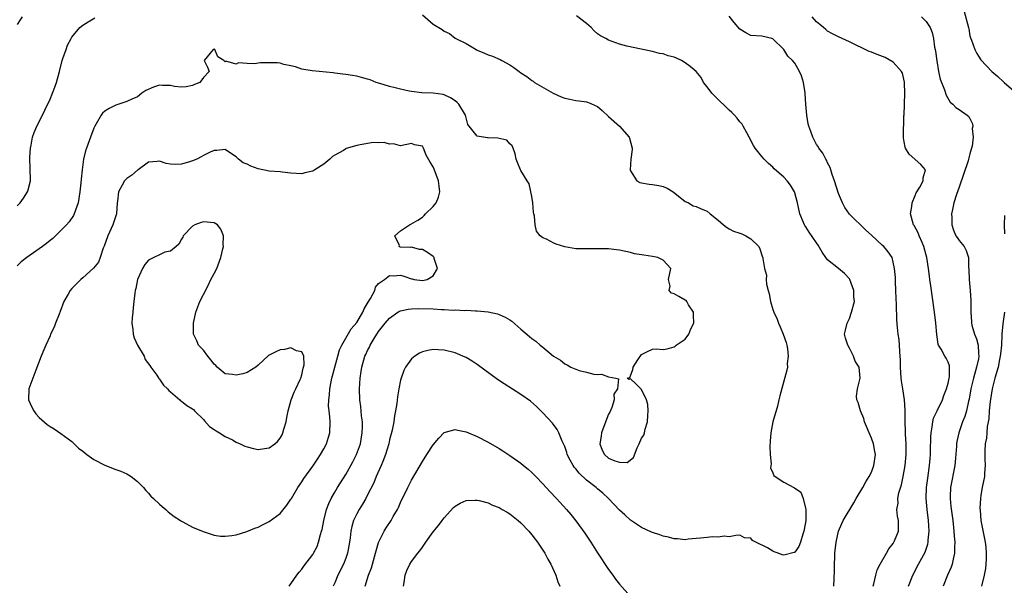
# Model space of a CAD drawing. Units: inches. Extents: x 2598000 to 2601000, y 1521000 to 1524000.
# Drawn here: x 2599043 to 2599223, y 1522335 to 1522438 of the extents above; entities that cross this region are included whole.
import ezdxf

# ---------------------------------------------------------------- set-up
doc = ezdxf.new("R2010")
doc.units = ezdxf.units.IN
doc.header["$MEASUREMENT"] = 0
doc.layers.add('LD25981521_2ft', color=40, linetype='Continuous')

msp = doc.modelspace()

# ---------------------------------------------------------------- linework, layer by layer
at = {"layer": 'LD25981521_2ft'}
for points, elevation in [([(2599043.89, 1522439), (2599043.58, 1522438.42), (2599043, 1522437.58)], 8544), ([(2599043, 1522404.47), (2599043.53, 1522405), (2599044.15, 1522405.85), (2599044.89, 1522407), (2599045, 1522407.39), (2599045.41, 1522409), (2599045.38, 1522411.38), (2599045.29, 1522413), (2599045.32, 1522413.32), (2599045.41, 1522415), (2599045.53, 1522415.53), (2599045.82, 1522417), (2599046.13, 1522417.87), (2599046.6, 1522419), (2599047, 1522419.77), (2599048.07, 1522421.93), (2599049, 1522423.91), (2599049.86, 1522426.14), (2599050.2, 1522427), (2599050.76, 1522429), (2599051.23, 1522431), (2599051.37, 1522431.37), (2599051.94, 1522433), (2599052.22, 1522433.78), (2599052.87, 1522435), (2599053, 1522435.23), (2599054.47, 1522437), (2599055, 1522437.45), (2599055.94, 1522438.06), (2599057.21, 1522438.79)], 8546), ([(2599117, 1522439.35), (2599119, 1522437.66), (2599120.64, 1522436.64), (2599121, 1522436.33), (2599121.93, 1522435.93), (2599123, 1522435.07), (2599123.12, 1522435), (2599125, 1522434.1), (2599126.8, 1522433), (2599127, 1522432.9), (2599128.36, 1522432.36), (2599129, 1522432.05), (2599129.79, 1522431.79), (2599131.2, 1522431.2), (2599131.52, 1522431), (2599133, 1522430.22), (2599133.73, 1522429.73), (2599134.65, 1522429), (2599135, 1522428.75), (2599136.05, 1522428.05), (2599137, 1522427.34), (2599137.21, 1522427.21), (2599137.5, 1522427), (2599140.9, 1522425), (2599142.33, 1522424.33), (2599143, 1522424.13), (2599143.91, 1522423.91), (2599145, 1522423.71), (2599145.65, 1522423.65), (2599147, 1522423.42), (2599147.34, 1522423.34), (2599149, 1522422.57), (2599149.86, 1522421.86), (2599151, 1522420.79), (2599153.01, 1522419), (2599154.79, 1522417), (2599154.84, 1522416.84), (2599155.28, 1522415), (2599155.28, 1522414.72), (2599155.08, 1522413), (2599154.95, 1522411), (2599155, 1522410.82), (2599156.17, 1522409), (2599156.69, 1522408.69), (2599157, 1522408.65), (2599158.39, 1522408.39), (2599159, 1522408.36), (2599160.16, 1522408.16), (2599161, 1522407.97), (2599161.68, 1522407.68), (2599162.81, 1522407), (2599165, 1522405.24), (2599165.16, 1522405.16), (2599165.58, 1522405), (2599166.46, 1522404.46), (2599167, 1522404.34), (2599167.89, 1522403.89), (2599169, 1522403.46), (2599169.56, 1522403), (2599171, 1522401.86), (2599172.01, 1522401), (2599172.56, 1522400.56), (2599173, 1522400.27), (2599173.81, 1522399.81), (2599175, 1522399.46), (2599175.31, 1522399.31), (2599176.06, 1522399), (2599177, 1522398.44), (2599178.42, 1522397), (2599178.6, 1522396.6), (2599179.1, 1522395.1), (2599179.17, 1522395), (2599179.18, 1522394.82), (2599179.46, 1522393), (2599179.81, 1522391.81), (2599179.76, 1522391), (2599179.83, 1522390.17), (2599180.14, 1522389), (2599180.35, 1522388.35), (2599180.58, 1522387), (2599181, 1522385.49), (2599181.16, 1522385), (2599181.76, 1522383.76), (2599182.01, 1522383), (2599182.35, 1522382.35), (2599182.91, 1522381), (2599183.46, 1522379.46), (2599183.56, 1522379), (2599183.67, 1522378.33), (2599183.81, 1522377), (2599183.64, 1522375.64), (2599183.67, 1522375), (2599183.58, 1522374.42), (2599182.25, 1522369.75), (2599182.11, 1522369), (2599181.83, 1522367.83), (2599181, 1522365), (2599180.61, 1522363), (2599180.51, 1522361.49), (2599180.46, 1522360.46), (2599180.52, 1522359), (2599180.7, 1522357.3), (2599180.59, 1522356.59), (2599181, 1522355.68), (2599181.18, 1522355.18), (2599181.4, 1522355), (2599183, 1522354), (2599184.96, 1522352.96), (2599186.14, 1522352.14), (2599186.51, 1522351), (2599187, 1522349), (2599187, 1522347), (2599186.7, 1522345.3), (2599186.68, 1522345), (2599186.5, 1522344.5), (2599186.03, 1522343), (2599185.75, 1522342.25), (2599185, 1522341.19), (2599184.88, 1522341.12), (2599183, 1522340.67), (2599182.72, 1522340.72), (2599182, 1522341), (2599181.24, 1522341.24), (2599181, 1522341.35), (2599180.05, 1522341.95), (2599177.87, 1522343), (2599177.3, 1522343.3), (2599177, 1522343.72), (2599175.82, 1522343.82), (2599175, 1522344.3), (2599174.23, 1522344.23), (2599173, 1522343.98), (2599172.11, 1522344.11), (2599171, 1522343.9), (2599169.98, 1522343.98), (2599169, 1522343.87), (2599167.77, 1522343.77), (2599167, 1522343.67), (2599165.54, 1522343.54), (2599165, 1522343.45), (2599163.61, 1522343.61), (2599163, 1522343.6), (2599161.94, 1522343.94), (2599161, 1522344.09), (2599160.37, 1522344.37), (2599159, 1522344.76), (2599158.84, 1522344.84), (2599157, 1522345.69), (2599155, 1522347.03), (2599154, 1522348), (2599153, 1522348.86), (2599151, 1522351), (2599149.95, 1522351.95), (2599149, 1522352.75), (2599148.73, 1522353), (2599147, 1522354.35), (2599145.63, 1522355.63), (2599145, 1522356.41), (2599144.7, 1522356.7), (2599144.51, 1522357), (2599144.01, 1522357.99), (2599143.46, 1522359), (2599143.38, 1522359.38), (2599143, 1522360.52), (2599142.86, 1522360.86), (2599142.55, 1522361.45), (2599141.9, 1522363), (2599141.61, 1522363.61), (2599140.74, 1522364.74), (2599139, 1522366.64), (2599137.81, 1522367.81), (2599136.74, 1522368.74), (2599135, 1522370.01), (2599131.91, 1522371.91), (2599130.72, 1522372.72), (2599127, 1522375.46), (2599126.07, 1522376.07), (2599125, 1522376.74), (2599124.83, 1522376.83), (2599123, 1522377.61), (2599121, 1522378.1), (2599119.86, 1522378.14), (2599119, 1522378.19), (2599118, 1522378), (2599117, 1522377.79), (2599116.47, 1522377.53), (2599115.63, 1522377), (2599115, 1522376.49), (2599113.94, 1522375), (2599113.62, 1522374.37), (2599113.1, 1522373), (2599113, 1522372.6), (2599112.68, 1522371), (2599112.46, 1522369.54), (2599112.35, 1522368.35), (2599112.12, 1522367), (2599111.91, 1522366.09), (2599111.76, 1522365), (2599111.46, 1522363.46), (2599111, 1522361.7), (2599110.85, 1522361), (2599110.25, 1522359), (2599109.77, 1522357.77), (2599109.49, 1522357), (2599108.59, 1522355), (2599108.12, 1522353.88), (2599107, 1522351.66), (2599106.65, 1522351), (2599106.05, 1522349.95), (2599105.43, 1522349), (2599105, 1522348.22), (2599104.43, 1522347), (2599104.1, 1522345.9), (2599103.93, 1522345), (2599103.79, 1522343.79), (2599103.67, 1522343), (2599103.31, 1522341), (2599103, 1522340.08), (2599102.6, 1522339), (2599101.59, 1522337), (2599101, 1522335.6), (2599100.72, 1522335)], 8546), ([(2599192.16, 1522335), (2599192.23, 1522337.77), (2599192.23, 1522339), (2599192.29, 1522340.29), (2599192.34, 1522341), (2599192.57, 1522343), (2599192.98, 1522345), (2599193.58, 1522346.42), (2599193.85, 1522347), (2599195.77, 1522350.23), (2599196.24, 1522351), (2599197.44, 1522353), (2599197.96, 1522354.04), (2599198.61, 1522355), (2599199, 1522355.82), (2599199.44, 1522357), (2599199.72, 1522359), (2599199.6, 1522359.6), (2599199.37, 1522361), (2599199, 1522362.03), (2599198.58, 1522363), (2599198.13, 1522364.13), (2599197.73, 1522365), (2599197.59, 1522365.59), (2599197.01, 1522367), (2599196.55, 1522368.55), (2599196.32, 1522369), (2599196.29, 1522369.71), (2599196.43, 1522371), (2599196.97, 1522373), (2599196.75, 1522375), (2599196.06, 1522376.06), (2599195.74, 1522377), (2599195, 1522378.47), (2599194.67, 1522379), (2599194.29, 1522380.29), (2599194.11, 1522381), (2599194.25, 1522381.75), (2599194.55, 1522383), (2599195, 1522383.87), (2599195.38, 1522385), (2599195.91, 1522387), (2599195.81, 1522387.81), (2599195.8, 1522389), (2599195.07, 1522391), (2599195, 1522391.1), (2599194.08, 1522392.08), (2599192.98, 1522393), (2599191, 1522394.56), (2599190.67, 1522395), (2599190, 1522396), (2599189.28, 1522397.28), (2599189, 1522397.7), (2599187.65, 1522399.65), (2599187, 1522400.64), (2599186.84, 1522400.84), (2599186.75, 1522401), (2599186.62, 1522401.38), (2599185.95, 1522403), (2599185.52, 1522405), (2599185, 1522406.84), (2599184.94, 1522407), (2599184.2, 1522408.2), (2599183.59, 1522409), (2599183, 1522409.7), (2599181.23, 1522411.23), (2599181, 1522411.49), (2599180.18, 1522412.18), (2599179.39, 1522413), (2599179, 1522413.46), (2599177.76, 1522415), (2599177.48, 1522415.48), (2599176.68, 1522417), (2599176.24, 1522417.76), (2599175.59, 1522419), (2599175.37, 1522419.37), (2599175, 1522419.78), (2599174.49, 1522420.49), (2599174, 1522421), (2599173.5, 1522421.5), (2599173, 1522421.95), (2599170.44, 1522424.44), (2599169.84, 1522425), (2599169, 1522426.18), (2599168.32, 1522427), (2599167.88, 1522427.88), (2599166.98, 1522428.98), (2599165.91, 1522429.91), (2599165, 1522430.58), (2599164.34, 1522431), (2599163.4, 1522431.4), (2599163, 1522431.63), (2599161.86, 1522431.86), (2599161, 1522432.23), (2599160.29, 1522432.29), (2599159, 1522432.61), (2599156.95, 1522433.05), (2599154.36, 1522433.64), (2599153, 1522434.01), (2599151, 1522434.71), (2599150.48, 1522435), (2599149.51, 1522435.51), (2599149, 1522435.87), (2599148.39, 1522436.39), (2599147.83, 1522437), (2599147, 1522437.73), (2599145.16, 1522439.16)], 8544), ([(2599199.29, 1522335), (2599199.42, 1522335.42), (2599199.78, 1522337), (2599200.05, 1522337.95), (2599200.61, 1522339), (2599201.77, 1522341), (2599202.2, 1522341.8), (2599203, 1522342.8), (2599203.12, 1522343), (2599203.23, 1522343.23), (2599203.95, 1522345), (2599203.96, 1522347), (2599203.76, 1522347.76), (2599203.66, 1522349), (2599203.89, 1522350.11), (2599203.85, 1522351), (2599204.02, 1522352.02), (2599204.49, 1522353.51), (2599204.78, 1522355), (2599205.14, 1522357), (2599205.34, 1522359), (2599205.35, 1522361), (2599205.24, 1522362.76), (2599205.24, 1522363.24), (2599205.16, 1522365), (2599205.18, 1522365.18), (2599205.15, 1522367.15), (2599205.04, 1522369), (2599204.76, 1522371), (2599204.49, 1522372.49), (2599204.44, 1522373), (2599204.29, 1522375), (2599204.3, 1522376.3), (2599204.27, 1522377), (2599204.18, 1522377.82), (2599204.15, 1522379), (2599204.06, 1522380.06), (2599203.88, 1522381), (2599203.75, 1522382.25), (2599203.63, 1522383.63), (2599203.6, 1522386.4), (2599203.53, 1522387.53), (2599203.48, 1522389), (2599203.38, 1522390.62), (2599203.37, 1522391.37), (2599203.21, 1522393), (2599203, 1522394.15), (2599202.77, 1522395), (2599202.07, 1522396.07), (2599201.26, 1522397), (2599201, 1522397.23), (2599199, 1522399.11), (2599198, 1522400), (2599195, 1522402.94), (2599194.14, 1522404.14), (2599193.72, 1522405), (2599193, 1522406.72), (2599192.28, 1522409), (2599191.84, 1522410.16), (2599191.58, 1522411), (2599191.46, 1522411.46), (2599191, 1522412.3), (2599190.79, 1522412.79), (2599190.65, 1522413), (2599190.1, 1522414.1), (2599189.41, 1522415), (2599189.26, 1522415.26), (2599189, 1522415.64), (2599188.52, 1522416.52), (2599188.29, 1522417), (2599187.96, 1522418.04), (2599187.59, 1522419), (2599187.45, 1522419.45), (2599187.2, 1522421), (2599187.04, 1522423), (2599186.93, 1522424.93), (2599186.88, 1522425.12), (2599186.57, 1522427), (2599186.21, 1522428.21), (2599185.84, 1522429), (2599185, 1522430.53), (2599184.6, 1522431), (2599183.76, 1522431.76), (2599183, 1522433), (2599181, 1522434.94), (2599180.83, 1522435), (2599179, 1522435.42), (2599177, 1522435.59), (2599176.07, 1522436.07), (2599175, 1522436.72), (2599173.92, 1522437.92), (2599173, 1522439.09)], 8542), ([(2599205.79, 1522335), (2599206.56, 1522337), (2599207.61, 1522339), (2599208.81, 1522341.19), (2599209.32, 1522342.68), (2599209.38, 1522343), (2599209.38, 1522343.38), (2599209.56, 1522345), (2599209.45, 1522347), (2599209.2, 1522349), (2599209, 1522351), (2599209.06, 1522353), (2599209.29, 1522354.71), (2599209.63, 1522357), (2599209.73, 1522358.27), (2599209.77, 1522359), (2599209.78, 1522359.78), (2599209.83, 1522362.17), (2599209.88, 1522363), (2599210.1, 1522364.1), (2599210.21, 1522365), (2599210.36, 1522365.64), (2599210.99, 1522367), (2599211.99, 1522369), (2599212.22, 1522369.78), (2599212.74, 1522371), (2599213, 1522372.08), (2599213.17, 1522373), (2599213.23, 1522373.23), (2599213.25, 1522375.25), (2599213, 1522375.91), (2599212.63, 1522376.63), (2599212.38, 1522377), (2599211.75, 1522378.25), (2599211.27, 1522379), (2599211.18, 1522379.18), (2599210.94, 1522380.94), (2599210.78, 1522383), (2599210.54, 1522385), (2599209.83, 1522389.83), (2599209.69, 1522391), (2599209.59, 1522391.59), (2599209.45, 1522393), (2599209.13, 1522395), (2599209, 1522395.43), (2599208.58, 1522397), (2599208.24, 1522397.76), (2599207.73, 1522399), (2599207.53, 1522399.53), (2599206.83, 1522400.83), (2599206.7, 1522401), (2599206.13, 1522403), (2599206.35, 1522404.35), (2599206.41, 1522405), (2599207, 1522406.33), (2599207.19, 1522406.81), (2599207.87, 1522407.87), (2599208.46, 1522409), (2599208.43, 1522409.57), (2599208.87, 1522411), (2599208.02, 1522412.02), (2599205.9, 1522413.9), (2599205.24, 1522415), (2599205.16, 1522415.16), (2599205, 1522416.17), (2599204.86, 1522416.86), (2599204.85, 1522417), (2599204.94, 1522420.94), (2599204.96, 1522421.04), (2599205.02, 1522423.02), (2599205.12, 1522425), (2599205.07, 1522426.93), (2599205.06, 1522427.06), (2599204.66, 1522428.66), (2599204.47, 1522429), (2599203, 1522430.68), (2599201.52, 1522431.52), (2599201, 1522431.75), (2599200.07, 1522432.07), (2599199, 1522432.52), (2599198.61, 1522432.61), (2599195, 1522434.42), (2599193, 1522435.31), (2599191.89, 1522435.89), (2599191, 1522436.34), (2599190.66, 1522436.66), (2599190.22, 1522437), (2599189.6, 1522437.6), (2599189, 1522438.03), (2599188.18, 1522439)], 8540), ([(2599208.12, 1522439), (2599209, 1522438.12), (2599209.7, 1522437), (2599210.1, 1522436.1), (2599210.33, 1522435), (2599210.54, 1522433.46), (2599210.65, 1522433), (2599210.71, 1522432.71), (2599210.94, 1522430.94), (2599211.25, 1522429), (2599211.57, 1522427.57), (2599212.37, 1522425.63), (2599212.67, 1522424.67), (2599213.38, 1522423.38), (2599213.88, 1522423), (2599214.4, 1522422.4), (2599215, 1522422.02), (2599216.5, 1522421), (2599216.78, 1522420.78), (2599217, 1522420.41), (2599217.45, 1522419.45), (2599217.5, 1522419), (2599217.42, 1522418.58), (2599217.55, 1522417), (2599217.37, 1522415.37), (2599217.3, 1522415), (2599217.22, 1522414.78), (2599217, 1522413.97), (2599216.76, 1522413.24), (2599216.75, 1522413), (2599216.65, 1522412.65), (2599215, 1522407.83), (2599214.51, 1522406.51), (2599214.07, 1522405), (2599213.78, 1522403.78), (2599213.65, 1522403), (2599213.69, 1522402.31), (2599213.66, 1522401), (2599213.98, 1522399.98), (2599214.43, 1522399), (2599214.64, 1522398.64), (2599215, 1522398.11), (2599215.93, 1522397), (2599216.31, 1522396.31), (2599216.71, 1522395), (2599216.72, 1522393.28), (2599216.79, 1522392.79), (2599216.84, 1522391), (2599217.03, 1522389), (2599217.17, 1522387.17), (2599217.15, 1522386.85), (2599217.17, 1522385), (2599217.27, 1522383.27), (2599217.27, 1522383), (2599217.34, 1522382.66), (2599217.81, 1522381), (2599218.16, 1522380.16), (2599218.48, 1522379), (2599218.54, 1522377.46), (2599218.61, 1522377), (2599218.53, 1522376.53), (2599218.19, 1522375), (2599217.63, 1522373), (2599217.18, 1522371), (2599216.86, 1522369.14), (2599216.75, 1522368.75), (2599216.34, 1522367), (2599216.03, 1522365.97), (2599215.63, 1522365), (2599214.95, 1522363), (2599214.6, 1522361.4), (2599214.55, 1522361), (2599214.54, 1522360.54), (2599214.35, 1522358.35), (2599214.21, 1522357), (2599213.45, 1522353), (2599213.37, 1522351.37), (2599213.37, 1522351), (2599213.51, 1522349.51), (2599213.84, 1522347), (2599214.07, 1522345), (2599214.13, 1522344.13), (2599214.23, 1522343), (2599214.18, 1522342.18), (2599214.19, 1522341), (2599213.91, 1522339.91), (2599213.76, 1522339), (2599213.57, 1522338.43), (2599212.92, 1522337), (2599212.08, 1522335)], 8538), ([(2599215.93, 1522439.93), (2599216.73, 1522437), (2599216.76, 1522436.76), (2599217, 1522435.52), (2599217.11, 1522435.11), (2599217.27, 1522434.73), (2599217.87, 1522433), (2599218.27, 1522432.27), (2599219, 1522431.14), (2599221, 1522429), (2599222.1, 1522428.1), (2599223.1, 1522427.1), (2599223.24, 1522427), (2599225, 1522425.48)], 8536), ([(2599092.7, 1522335), (2599093, 1522335.4), (2599094.06, 1522337), (2599094.48, 1522337.52), (2599095, 1522338.08), (2599095.38, 1522338.62), (2599097, 1522340.77), (2599097.14, 1522341), (2599097.76, 1522342.24), (2599098.05, 1522343), (2599098.41, 1522344.41), (2599098.6, 1522345), (2599098.68, 1522345.32), (2599098.99, 1522347), (2599099.5, 1522349), (2599099.91, 1522350.09), (2599100.36, 1522351), (2599101, 1522352.12), (2599101.52, 1522353), (2599103, 1522355.38), (2599103.93, 1522357), (2599104.31, 1522357.69), (2599104.98, 1522359), (2599105.67, 1522361), (2599106.03, 1522363), (2599106.06, 1522364.06), (2599106.05, 1522365), (2599105.91, 1522366.09), (2599105.77, 1522367.77), (2599105.59, 1522369), (2599105.51, 1522371), (2599105.64, 1522373), (2599105.83, 1522374.17), (2599105.95, 1522375), (2599106.32, 1522376.32), (2599106.52, 1522377), (2599106.69, 1522377.31), (2599107, 1522378.04), (2599107.34, 1522378.66), (2599107.49, 1522379), (2599108.19, 1522380.19), (2599109, 1522381.47), (2599110.2, 1522383), (2599111, 1522383.93), (2599112.53, 1522385), (2599112.82, 1522385.18), (2599113, 1522385.25), (2599114.42, 1522385.58), (2599115, 1522385.63), (2599116.31, 1522385.69), (2599119, 1522385.62), (2599120.47, 1522385.53), (2599121, 1522385.53), (2599122.6, 1522385.4), (2599123, 1522385.44), (2599124.68, 1522385.32), (2599125, 1522385.37), (2599126.73, 1522385.27), (2599127, 1522385.3), (2599129, 1522385.09), (2599130.71, 1522384.71), (2599131, 1522384.61), (2599132.12, 1522384.12), (2599133, 1522383.62), (2599133.36, 1522383.36), (2599135, 1522381.95), (2599136.56, 1522380.56), (2599137, 1522380.21), (2599137.71, 1522379.71), (2599138.5, 1522379), (2599139, 1522378.61), (2599140.95, 1522377), (2599142.24, 1522376.24), (2599143, 1522375.58), (2599143.43, 1522375.43), (2599144.12, 1522375), (2599145, 1522374.59), (2599145.63, 1522374.37), (2599147, 1522374.05), (2599148.3, 1522373.7), (2599149, 1522373.64), (2599149.71, 1522373.71), (2599151, 1522373.23), (2599152.32, 1522373), (2599152.82, 1522372.82), (2599152.64, 1522371), (2599151.98, 1522370.02), (2599152.02, 1522369), (2599151.62, 1522367.62), (2599151.24, 1522366.76), (2599151, 1522366.37), (2599150.16, 1522364.16), (2599149.7, 1522363), (2599149.64, 1522362.36), (2599149.41, 1522361), (2599149.81, 1522359.81), (2599150.24, 1522359), (2599151, 1522358.36), (2599152.14, 1522357.86), (2599153, 1522357.62), (2599154.42, 1522357.58), (2599155.53, 1522358.47), (2599156.22, 1522360.22), (2599156.61, 1522361), (2599157, 1522362.02), (2599157.45, 1522362.55), (2599157.59, 1522363), (2599157.67, 1522363.67), (2599158.12, 1522365), (2599158.15, 1522366.15), (2599158.23, 1522367), (2599158.17, 1522368.17), (2599157.95, 1522369), (2599157, 1522370.93), (2599156.9, 1522371), (2599155.96, 1522371.96), (2599155, 1522372.87), (2599154.7, 1522372.7), (2599154.41, 1522373), (2599154.91, 1522373.09), (2599155, 1522373.38), (2599155.42, 1522374.58), (2599155.49, 1522375), (2599156.33, 1522376.33), (2599157, 1522377.27), (2599158.13, 1522377.87), (2599159, 1522378.28), (2599159.7, 1522378.3), (2599161, 1522378.22), (2599161.68, 1522378.32), (2599163, 1522378.68), (2599163.18, 1522378.82), (2599163.35, 1522379), (2599165, 1522380.08), (2599165.66, 1522381), (2599166.01, 1522382.01), (2599166.56, 1522383), (2599166.49, 1522384.49), (2599166.51, 1522385), (2599165.61, 1522386.39), (2599165.3, 1522387), (2599165.15, 1522387.15), (2599165, 1522387.22), (2599163.86, 1522387.86), (2599163, 1522388.39), (2599162.48, 1522388.48), (2599162.04, 1522389), (2599162.24, 1522389.76), (2599161.94, 1522391), (2599162.39, 1522393), (2599161, 1522394.55), (2599160.02, 1522395), (2599159, 1522395.19), (2599157.41, 1522395.41), (2599157, 1522395.51), (2599155.71, 1522395.71), (2599155, 1522395.93), (2599153, 1522396.35), (2599152.44, 1522396.44), (2599151, 1522396.57), (2599150.59, 1522396.59), (2599149, 1522396.62), (2599148.6, 1522396.6), (2599147, 1522396.59), (2599145, 1522396.62), (2599143, 1522396.96), (2599141.45, 1522397.45), (2599141, 1522397.62), (2599139.66, 1522398.34), (2599139, 1522398.62), (2599138.53, 1522399), (2599137.85, 1522399.85), (2599137.59, 1522401), (2599137.45, 1522402.55), (2599137.34, 1522403), (2599137.31, 1522403.31), (2599137.19, 1522405), (2599137, 1522406.18), (2599136.48, 1522408.48), (2599136.11, 1522409), (2599135, 1522410.88), (2599134.9, 1522411), (2599134.35, 1522412.35), (2599134.14, 1522413), (2599133.93, 1522413.93), (2599133.59, 1522415), (2599133.39, 1522415.39), (2599133, 1522415.76), (2599132.44, 1522416.44), (2599130.8, 1522416.8), (2599129, 1522416.9), (2599128.88, 1522416.88), (2599127, 1522417.18), (2599125.54, 1522419), (2599125.31, 1522419.31), (2599125, 1522420.52), (2599124.85, 1522421), (2599123.63, 1522423), (2599123.33, 1522423.33), (2599123, 1522423.64), (2599122.15, 1522424.15), (2599121, 1522424.71), (2599120.78, 1522424.78), (2599119, 1522425.01), (2599116.9, 1522425.1), (2599115, 1522425.34), (2599114.6, 1522425.4), (2599113, 1522425.74), (2599112.01, 1522425.99), (2599111, 1522426.22), (2599109.21, 1522426.79), (2599109, 1522426.84), (2599108.55, 1522427), (2599107.44, 1522427.45), (2599107, 1522427.6), (2599105.9, 1522427.9), (2599105, 1522428.11), (2599104.24, 1522428.24), (2599103, 1522428.41), (2599102.5, 1522428.5), (2599101, 1522428.67), (2599100.72, 1522428.72), (2599096.89, 1522429.11), (2599095, 1522429.44), (2599093.82, 1522429.82), (2599093, 1522430.03), (2599091.72, 1522430.28), (2599091, 1522430.48), (2599090.54, 1522430.54), (2599089, 1522430.56), (2599087.46, 1522430.54), (2599087, 1522430.51), (2599086.38, 1522430.38), (2599085, 1522430.44), (2599083.42, 1522430.58), (2599083, 1522430.33), (2599081.11, 1522430.89), (2599081, 1522430.78), (2599080.76, 1522431), (2599079.65, 1522431.65), (2599079.1, 1522433), (2599079, 1522433.07), (2599078.78, 1522433), (2599077.16, 1522431), (2599077.79, 1522429.79), (2599078.04, 1522429), (2599077, 1522427.88), (2599076.37, 1522427), (2599075.4, 1522426.6), (2599075, 1522426.42), (2599073.84, 1522426.16), (2599073, 1522426.13), (2599071.75, 1522426.25), (2599071, 1522426.44), (2599069.56, 1522426.44), (2599069, 1522426.47), (2599067.87, 1522426.13), (2599066.48, 1522425.52), (2599065.77, 1522425), (2599065, 1522424.36), (2599063.95, 1522423.95), (2599063, 1522423.5), (2599061, 1522422.86), (2599059.78, 1522422.22), (2599059, 1522421.72), (2599058.61, 1522421.39), (2599058.32, 1522421), (2599057.45, 1522419.45), (2599057.17, 1522419), (2599057.11, 1522418.89), (2599057, 1522418.62), (2599056.42, 1522417), (2599055.67, 1522415), (2599055.5, 1522414.5), (2599055.14, 1522413), (2599054.86, 1522411), (2599054.67, 1522409.33), (2599054.64, 1522408.64), (2599054.46, 1522407), (2599054.14, 1522405), (2599053.64, 1522403.64), (2599053.44, 1522403), (2599053.29, 1522402.71), (2599052.47, 1522401.53), (2599052.01, 1522401), (2599051, 1522399.93), (2599049.51, 1522398.49), (2599049, 1522398.1), (2599048.39, 1522397.6), (2599047.6, 1522397), (2599044.75, 1522395), (2599043.76, 1522394.24), (2599043, 1522393.52)], 8548), ([(2599223.32, 1522402.68), (2599223.24, 1522401), (2599223.33, 1522399.33)], 8536), ([(2599223.31, 1522385), (2599223, 1522382.9), (2599222.83, 1522381), (2599222.84, 1522380.84), (2599222.73, 1522379), (2599222.57, 1522377.43), (2599222.54, 1522377), (2599222.41, 1522376.41), (2599222.13, 1522375), (2599221.56, 1522373), (2599221.07, 1522371), (2599220.71, 1522368.71), (2599220.53, 1522367), (2599220.43, 1522365.57), (2599220.14, 1522364.14), (2599220.05, 1522363), (2599219.99, 1522362.01), (2599219.77, 1522361), (2599219.68, 1522359.68), (2599219.7, 1522359), (2599219.74, 1522358.26), (2599219.75, 1522357), (2599219.64, 1522355.64), (2599219.62, 1522355), (2599219.25, 1522353), (2599219, 1522351.59), (2599218.91, 1522351), (2599218.81, 1522349.19), (2599218.85, 1522348.85), (2599219.01, 1522347), (2599219.62, 1522343.62), (2599219.77, 1522343), (2599219.88, 1522342.12), (2599219.98, 1522341), (2599219.93, 1522339.93), (2599219.92, 1522339), (2599219.81, 1522338.19), (2599219.61, 1522337), (2599219.08, 1522335)], 8536), ([(2599106.58, 1522335), (2599107.17, 1522337), (2599107.68, 1522338.32), (2599108.43, 1522341), (2599108.54, 1522341.46), (2599109, 1522342.98), (2599110.02, 1522345), (2599110.39, 1522345.61), (2599111.31, 1522347), (2599111.69, 1522347.69), (2599112.45, 1522349), (2599112.63, 1522349.37), (2599113, 1522350.25), (2599114.32, 1522353), (2599115, 1522354.36), (2599117, 1522357.78), (2599117.83, 1522359), (2599119, 1522360.78), (2599120, 1522362), (2599121, 1522363.03), (2599123, 1522363.62), (2599123.45, 1522363.45), (2599125, 1522363.14), (2599127, 1522362.3), (2599129, 1522361.27), (2599131, 1522360.12), (2599131.68, 1522359.68), (2599133, 1522358.83), (2599135, 1522357.43), (2599135.49, 1522357), (2599136.33, 1522356.33), (2599137, 1522355.74), (2599137.38, 1522355.38), (2599137.73, 1522355), (2599139, 1522353.7), (2599140.29, 1522352.29), (2599141.5, 1522351), (2599143.29, 1522349), (2599144.08, 1522348.08), (2599145, 1522346.89), (2599146.64, 1522344.64), (2599147.77, 1522343), (2599149, 1522341.05), (2599151, 1522338.02), (2599151.78, 1522337), (2599152.28, 1522336.28), (2599153, 1522335.34), (2599155, 1522333.12)], 8544), ([(2599113.55, 1522335), (2599113.66, 1522335.66), (2599113.84, 1522337), (2599114.18, 1522337.82), (2599114.71, 1522339), (2599115, 1522339.46), (2599116.16, 1522341), (2599116.55, 1522341.45), (2599117, 1522342.13), (2599117.65, 1522343), (2599119, 1522344.89), (2599119.97, 1522346.03), (2599120.64, 1522347), (2599121, 1522347.48), (2599122.68, 1522349.32), (2599123, 1522349.62), (2599123.88, 1522350.12), (2599125, 1522350.62), (2599126.66, 1522350.66), (2599127, 1522350.69), (2599127.39, 1522350.61), (2599129, 1522350.17), (2599129.79, 1522349.79), (2599131, 1522349.33), (2599131.59, 1522349), (2599132.47, 1522348.47), (2599133, 1522348.18), (2599134.5, 1522347), (2599135, 1522346.57), (2599136.45, 1522345), (2599137, 1522344.35), (2599137.57, 1522343.57), (2599138.02, 1522343), (2599139, 1522341.55), (2599139.36, 1522341), (2599139.92, 1522339.92), (2599140.47, 1522339), (2599141.37, 1522337), (2599141.76, 1522335.76), (2599142.08, 1522335)], 8542)]:
    msp.add_lwpolyline(points, dxfattribs=dict(at, elevation=elevation))
for points, elevation in [([(2599099.86, 1522367.86), (2599099.89, 1522369), (2599100.05, 1522369.95), (2599100.1, 1522371), (2599100.33, 1522372.33), (2599100.49, 1522373), (2599100.6, 1522373.4), (2599101, 1522375), (2599101.57, 1522377), (2599101.87, 1522378.13), (2599102.27, 1522379), (2599103, 1522380.3), (2599104.02, 1522381.98), (2599105, 1522383.14), (2599106.1, 1522385), (2599106.38, 1522385.62), (2599107.12, 1522386.88), (2599107.55, 1522387.55), (2599108.29, 1522389), (2599108.43, 1522389.57), (2599109, 1522390.26), (2599110.07, 1522391), (2599111, 1522391.72), (2599111.68, 1522391.68), (2599113, 1522391.78), (2599113.6, 1522391.6), (2599115, 1522391.12), (2599115.11, 1522391.11), (2599115.5, 1522391), (2599117, 1522390.83), (2599117.9, 1522391), (2599119, 1522391.64), (2599119.74, 1522393), (2599119.18, 1522394.82), (2599119.15, 1522395), (2599119.1, 1522395.1), (2599119, 1522395.18), (2599117.92, 1522395.92), (2599117, 1522396.46), (2599116.49, 1522396.49), (2599115, 1522396.89), (2599114.86, 1522396.86), (2599112.92, 1522396.92), (2599112.77, 1522397), (2599112.81, 1522397.19), (2599112, 1522399), (2599113, 1522399.87), (2599114.64, 1522401), (2599114.9, 1522401.1), (2599116.17, 1522401.83), (2599117, 1522402.38), (2599117.32, 1522402.68), (2599117.59, 1522403), (2599119, 1522404.3), (2599119.5, 1522405), (2599119.95, 1522406.05), (2599120.19, 1522407), (2599120.05, 1522408.05), (2599119.97, 1522409), (2599119.15, 1522411.15), (2599119, 1522411.58), (2599118.4, 1522412.4), (2599117.68, 1522413.68), (2599117.2, 1522415), (2599117.12, 1522415.12), (2599117, 1522415.34), (2599115.59, 1522415.59), (2599115, 1522415.83), (2599113, 1522415.43), (2599111.75, 1522415.75), (2599111, 1522415.69), (2599110.03, 1522416.03), (2599109, 1522415.94), (2599108.02, 1522416.02), (2599105.62, 1522415.62), (2599105, 1522415.48), (2599103.1, 1522414.9), (2599103, 1522414.86), (2599102.58, 1522414.58), (2599101, 1522413.71), (2599100.56, 1522413.44), (2599100.11, 1522413), (2599099, 1522412.06), (2599097.35, 1522411), (2599097, 1522410.79), (2599095.53, 1522410.47), (2599095, 1522410.28), (2599093, 1522410.43), (2599091.39, 1522410.61), (2599091, 1522410.66), (2599089, 1522410.77), (2599087, 1522411.19), (2599085.68, 1522411.68), (2599085, 1522412.04), (2599084.3, 1522412.3), (2599083.42, 1522413), (2599083, 1522413.39), (2599081.8, 1522414.2), (2599081, 1522414.72), (2599079.47, 1522414.53), (2599079, 1522414.55), (2599078.25, 1522414.25), (2599077, 1522413.64), (2599076.61, 1522413.39), (2599075.81, 1522413), (2599075, 1522412.64), (2599074.5, 1522412.5), (2599073, 1522412.04), (2599072, 1522412), (2599071, 1522412.09), (2599070.2, 1522412.2), (2599069, 1522412.62), (2599068.55, 1522412.55), (2599067, 1522412.41), (2599065.11, 1522411), (2599065, 1522410.95), (2599063.92, 1522410.08), (2599063, 1522409.42), (2599062.79, 1522409.21), (2599062.62, 1522409), (2599062.2, 1522408.2), (2599061.49, 1522407), (2599061.33, 1522405.33), (2599061.27, 1522405), (2599061.14, 1522403), (2599061, 1522402.61), (2599060.5, 1522401), (2599059.56, 1522399), (2599058.89, 1522397.11), (2599058.69, 1522396.69), (2599058.14, 1522395), (2599057.84, 1522394.16), (2599056.94, 1522393.06), (2599055, 1522391.3), (2599054.65, 1522391), (2599053, 1522389.33), (2599052.71, 1522389), (2599052.33, 1522388.33), (2599051.55, 1522387), (2599050.88, 1522385.12), (2599050.68, 1522384.68), (2599050.02, 1522383), (2599049.74, 1522382.26), (2599049.11, 1522381), (2599049, 1522380.72), (2599048.21, 1522379), (2599047.88, 1522378.12), (2599047.37, 1522377), (2599046.43, 1522374.43), (2599045.86, 1522373), (2599045.15, 1522371), (2599045.1, 1522369), (2599045.69, 1522367.69), (2599046.06, 1522367), (2599046.43, 1522366.43), (2599047, 1522365.81), (2599048.51, 1522364.51), (2599049, 1522364.16), (2599049.73, 1522363.73), (2599051, 1522362.89), (2599053, 1522361.4), (2599054.2, 1522360.2), (2599055, 1522359.62), (2599055.33, 1522359.33), (2599055.75, 1522359), (2599057, 1522358.13), (2599059, 1522357.07), (2599061, 1522356.29), (2599061.95, 1522355.96), (2599063, 1522355.49), (2599063.33, 1522355.33), (2599063.85, 1522355), (2599065, 1522354.11), (2599066.05, 1522353), (2599066.49, 1522352.48), (2599067, 1522351.96), (2599067.44, 1522351.44), (2599067.89, 1522351), (2599069, 1522349.96), (2599069.5, 1522349.5), (2599070.17, 1522349), (2599070.57, 1522348.57), (2599071.69, 1522347.69), (2599072.82, 1522347), (2599073, 1522346.86), (2599073.27, 1522346.73), (2599075, 1522345.75), (2599076.98, 1522344.98), (2599078.45, 1522344.45), (2599079, 1522344.32), (2599080.14, 1522344.14), (2599081, 1522344.1), (2599082.21, 1522344.21), (2599083, 1522344.36), (2599084.94, 1522344.94), (2599086.43, 1522345.57), (2599087, 1522345.75), (2599087.8, 1522346.2), (2599089, 1522346.76), (2599091, 1522348.27), (2599092.22, 1522349.78), (2599093, 1522350.86), (2599093.07, 1522351), (2599094.25, 1522353), (2599095, 1522354.01), (2599095.37, 1522354.63), (2599097, 1522356.9), (2599097.82, 1522358.18), (2599098.41, 1522359), (2599099, 1522360.05), (2599099.48, 1522361), (2599099.83, 1522362.17), (2599100.09, 1522363), (2599100.16, 1522365), (2599100.1, 1522365.9), (2599099.95, 1522367)], 8550), ([(2599091.37, 1522362.63), (2599091.51, 1522363), (2599091.68, 1522363.68), (2599092.12, 1522365), (2599092.23, 1522365.77), (2599092.48, 1522367), (2599093.05, 1522369), (2599093.6, 1522370.4), (2599093.92, 1522371), (2599094.71, 1522372.71), (2599094.83, 1522373), (2599095, 1522373.58), (2599095.23, 1522374.77), (2599095.31, 1522375), (2599095.41, 1522375.41), (2599095.34, 1522377), (2599095, 1522377.8), (2599094.02, 1522377.98), (2599093, 1522378.53), (2599091.81, 1522378.19), (2599091, 1522378.12), (2599090.22, 1522377.78), (2599088.91, 1522377.09), (2599087, 1522375.33), (2599086.61, 1522375), (2599085, 1522373.99), (2599084.22, 1522373.78), (2599083, 1522373.51), (2599082.34, 1522373.66), (2599081, 1522373.78), (2599079.54, 1522375), (2599079.29, 1522375.29), (2599079, 1522375.54), (2599078.35, 1522376.35), (2599077.8, 1522377), (2599077, 1522378.08), (2599076.13, 1522379), (2599075.79, 1522379.79), (2599075.22, 1522381), (2599075.2, 1522383), (2599075.66, 1522385), (2599075.98, 1522386.02), (2599076.38, 1522387), (2599077, 1522388.25), (2599077.8, 1522389.8), (2599078.39, 1522391), (2599079, 1522392.07), (2599079.44, 1522393), (2599080.19, 1522395), (2599080.58, 1522396.58), (2599080.67, 1522397), (2599080.65, 1522397.35), (2599080.67, 1522399), (2599080.2, 1522400.2), (2599079.59, 1522401), (2599079, 1522401.36), (2599077, 1522401.51), (2599076.58, 1522401.42), (2599075.44, 1522401), (2599075, 1522400.71), (2599073.34, 1522399), (2599073.25, 1522398.75), (2599073, 1522398.37), (2599072.55, 1522397.45), (2599072.05, 1522397), (2599071, 1522396.15), (2599069.96, 1522395.96), (2599067, 1522394.55), (2599066.29, 1522393.71), (2599065.92, 1522393), (2599065, 1522391), (2599064.65, 1522389.35), (2599064.55, 1522389), (2599064.47, 1522388.47), (2599064.31, 1522387), (2599064.21, 1522385.79), (2599064.1, 1522385), (2599064, 1522384), (2599063.95, 1522383), (2599064.13, 1522381.87), (2599064.2, 1522381), (2599064.35, 1522380.35), (2599065, 1522378.99), (2599066.17, 1522377), (2599066.4, 1522376.4), (2599067.26, 1522375.26), (2599067.43, 1522375), (2599068.5, 1522373.5), (2599068.9, 1522372.9), (2599069, 1522372.81), (2599069.71, 1522371.71), (2599070.45, 1522371), (2599070.7, 1522370.7), (2599071, 1522370.48), (2599072.69, 1522369), (2599072.84, 1522368.84), (2599073, 1522368.74), (2599074, 1522368), (2599075, 1522367.36), (2599075.23, 1522367.23), (2599075.41, 1522367), (2599077, 1522365.44), (2599077.19, 1522365.19), (2599078.12, 1522364.12), (2599079, 1522363.61), (2599079.33, 1522363.33), (2599079.95, 1522363), (2599081, 1522362.34), (2599082.3, 1522361.7), (2599083, 1522361.3), (2599083.72, 1522361), (2599084.56, 1522360.56), (2599085, 1522360.42), (2599086.14, 1522360.14), (2599087, 1522359.96), (2599088.15, 1522360.15), (2599089, 1522360.24), (2599090.03, 1522361), (2599090.57, 1522361.43), (2599091, 1522362.02)], 8552)]:
    msp.add_lwpolyline(points, close=True, dxfattribs=dict(at, elevation=elevation))

doc.saveas('drawing.dxf')
